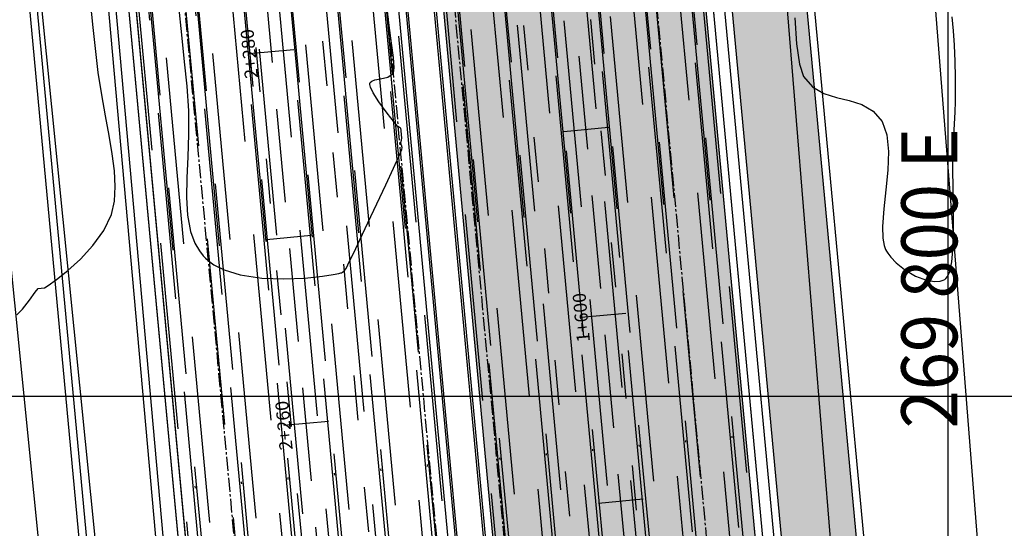
# Model space of a CAD drawing. Units: metres. Extents: x 257096 to 277526, y 8661449 to 8669241.
# Drawn here: x 264750 to 264803, y 8666393 to 8666420 of the extents above; entities that cross this region are included whole.
import ezdxf
from ezdxf.enums import TextEntityAlignment as Align

# ---------------------------------------------------------------- set-up
doc = ezdxf.new("R2010")
doc.units = ezdxf.units.M
for name, pattern in [('ACAD_ISO03W100', [30, 12, -18]), ('CENTER2', [1.125, 0.75, -0.125, 0.125, -0.125]), ('DASHDOT', [25.4, 12.7, -6.35, 0, -6.35]), ('DASHED', [0.75, 0.5, -0.25])]:
    doc.linetypes.add(name, pattern=pattern)
for name, color, linetype in [('0 CASCO BD', 252, 'Continuous'), ('0 EJE MUROS STAROSA', 252, 'Continuous'), ('04_ALI', 7, 'Continuous'), ('05_PERF', 7, 'Continuous'), ('_LOSA', 3, 'Continuous'), ('BARANDA SOLIDAS', 22, 'Continuous'), ('C-ROAD-CNTR-N', 92, 'Continuous'), ('C-ROAD-STAN-MAJR', 11, 'Continuous'), ('C-ROAD-STAN-MINR', 11, 'Continuous'), ('Cuadricula Coordenadas', 5, 'Continuous'), ('PROGRESIVAS DE ZAPTAS', 2, 'Continuous'), ('Señalizacion', 252, 'Continuous')]:
    doc.layers.add(name, color=color, linetype=linetype)
for name, color, linetype, true_color in [('02_TIN My', 7, 'Continuous', 0xad5700), ('BARANDA SOMBRA', 7, 'Continuous', 0x8c8c8c), ('Muros Medio Jersey', 7, 'Continuous', 0xb3b3b3), ('PISTA', 7, 'Continuous', 0x85d4e0), ('RAMPA', 7, 'Continuous', 0xb3b3b3), ('SOMBRA NUBE', 7, 'Continuous', 0xb3b3b3)]:
    doc.layers.add(name, color=color, linetype=linetype, true_color=true_color)
doc.styles.add('Coordenadas', font='romans', dxfattribs={"width": 0.9, "height": 5})
doc.styles.add('DATOS-02', font='romand.shx')

# ---------------------------------------------------------------- blocks, each defined once
blk = doc.blocks.new('VIA_VIADUCTO')
at = {"layer": 'SOMBRA NUBE', "linetype": 'CENTER2', "lineweight": -3, "flags": 128}
for points in [[(-807.055, -3678.769), (-337.156, -2827.623, 0.050524), (-306.203, -2755.116), (-303.46, -2747.445), (-300.875, -2739.709), (-300.844, -2739.612), (-299.785, -2736.452), (-298.675, -2733.312, -0.075235), (-272.899, -2679.165), (-271.162, -2676.323), (-269.376, -2673.509), (-260.602, -2659.984), (114.519, -2142.946), (115.941, -2140.987), (117.363, -2139.024), (118.785, -2137.059), (120.206, -2135.089), (121.626, -2133.114), (123.042, -2131.134), (124.456, -2129.148), (125.864, -2127.156), (127.268, -2125.156), (128.665, -2123.149), (130.055, -2121.133), (131.437, -2119.109), (132.81, -2117.075), (134.173, -2115.031), (135.525, -2112.976), (136.865, -2110.91), (138.193, -2108.833), (139.506, -2106.744), (140.805, -2104.642), (142.088, -2102.527), (143.353, -2100.399), (144.601, -2098.257), (145.83, -2096.1), (147.038, -2093.929), (148.225, -2091.744), (149.39, -2089.543), (150.531, -2087.326), (151.647, -2085.094), (152.737, -2082.846), (153.8, -2080.582), (154.835, -2078.302, 0.076165), (169.746, -2023.845), (170.018, -2021.356), (170.256, -2018.866), (170.464, -2016.377), (170.64, -2013.887), (170.788, -2011.399), (170.907, -2008.911), (170.999, -2006.426), (171.065, -2003.942), (171.107, -2001.461), (171.124, -1998.982), (171.12, -1996.506), (171.093, -1994.032), (171.047, -1991.562), (170.981, -1989.095), (170.897, -1986.631), (170.796, -1984.171), (170.679, -1981.714), (170.548, -1979.261), (170.403, -1976.811), (170.245, -1974.365), (170.076, -1971.922), (169.896, -1969.483), (169.707, -1967.048), (169.51, -1964.615), (169.306, -1962.187), (169.095, -1959.761), (168.88, -1957.339), (168.661, -1954.92), (168.438, -1952.504), (168.214, -1950.09), (167.989, -1947.68), (106.804, -1292.31), (106.111, -1281.126), (105.97, -1278.756), (105.839, -1276.386, -0.011582), (104.138, -1248.965), (103.976, -1246.597), (103.824, -1244.228), (103.129, -1233.044), (92.923, -901.412, 0.032079), (85.558, -824.03), (48.908, -595.531), (47.48, -584.417), (47.183, -582.061), (46.895, -579.705, -0.023006), (41.176, -525.456), (40.967, -523.091), (40.768, -520.726), (39.829, -509.259), (13.782, 0.704)], [(-816.509, -3673.549), (-352.7, -2833.434), (-347.039, -2822.166), (-345.852, -2819.778), (-344.681, -2817.382, 0.053911), (-314.203, -2741.666), (-313.387, -2739.127), (-312.589, -2736.582), (-312.559, -2736.484), (-310.584, -2730.4), (-308.429, -2724.385, -0.076809), (-278.798, -2666.673), (105.778, -2136.604), (106.144, -2136.099), (106.511, -2135.594), (106.877, -2135.089), (107.243, -2134.584), (107.609, -2134.08), (107.975, -2133.575), (108.34, -2133.07), (108.706, -2132.566), (109.071, -2132.061), (109.436, -2131.556), (109.801, -2131.052), (110.166, -2130.547), (110.53, -2130.042), (110.894, -2129.538), (111.258, -2129.033), (111.622, -2128.528), (111.985, -2128.023), (112.348, -2127.518), (112.711, -2127.013), (113.073, -2126.508), (113.435, -2126.003), (113.796, -2125.498), (114.157, -2124.992), (114.518, -2124.487), (114.878, -2123.981), (115.238, -2123.475), (115.598, -2122.969), (115.956, -2122.463), (116.315, -2121.956), (116.673, -2121.45), (117.03, -2120.943), (122.826, -2111.671), (128.359, -2102.306), (128.928, -2101.404), (129.493, -2100.501), (130.055, -2099.596), (130.614, -2098.689), (131.168, -2097.781), (131.72, -2096.871), (132.267, -2095.959), (132.811, -2095.045), (133.351, -2094.13), (133.886, -2093.213), (134.418, -2092.294), (134.945, -2091.373), (135.469, -2090.451), (135.987, -2089.526), (136.502, -2088.6), (137.012, -2087.671), (137.517, -2086.741), (138.018, -2085.808), (138.514, -2084.874), (139.004, -2083.937), (139.49, -2082.999), (139.971, -2082.058), (140.447, -2081.116), (140.918, -2080.171), (141.383, -2079.224), (141.843, -2078.275), (142.297, -2077.324), (142.745, -2076.37), (143.188, -2075.415), (143.626, -2074.457), (144.057, -2073.497, 0.076165), (158.025, -2022.489), (158.143, -2021.443), (158.254, -2020.396), (158.36, -2019.348), (158.459, -2018.3), (158.553, -2017.25), (158.641, -2016.199), (158.723, -2015.147), (158.8, -2014.094), (158.871, -2013.041), (158.936, -2011.986), (158.996, -2010.931), (159.051, -2009.875), (159.1, -2008.818), (159.144, -2007.761), (159.183, -2006.703), (159.218, -2005.644), (159.247, -2004.585), (159.272, -2003.525), (159.291, -2002.464), (159.307, -2001.403), (159.317, -2000.342), (159.323, -1999.28), (159.325, -1998.217), (159.323, -1997.154), (159.316, -1996.091), (159.306, -1995.027), (159.291, -1993.963), (159.272, -1992.898), (159.25, -1991.833), (159.224, -1990.767), (159.194, -1989.701), (159.204, -1978.824), (158.94, -1967.893), (158.891, -1967.275), (158.841, -1966.656), (158.79, -1966.038), (158.739, -1965.42), (158.688, -1964.801), (158.636, -1964.182), (158.584, -1963.564), (158.531, -1962.945), (158.478, -1962.326), (158.424, -1961.707), (158.37, -1961.088), (158.316, -1960.469), (158.261, -1959.849), (158.206, -1959.23), (158.151, -1958.611), (158.095, -1957.991), (158.039, -1957.371), (157.983, -1956.751), (157.926, -1956.132), (157.87, -1955.512), (157.813, -1954.891), (157.756, -1954.271), (157.698, -1953.651), (157.641, -1953.03), (157.583, -1952.41), (157.526, -1951.789), (157.468, -1951.168), (157.41, -1950.548), (157.352, -1949.927), (157.294, -1949.305), (157.236, -1948.684), (95.01, -1282.162, -0.015583), (92.679, -1244.571), (82.473, -912.939), (81.779, -901.755), (81.626, -899.378), (81.463, -897.002, 0.028076), (75.135, -830.524), (74.845, -828.16), (74.546, -825.797), (73.073, -814.386), (36.47, -586.182, -0.027008), (29.63, -521.295), (2.996, 0.153)], [(16.482, -2986.179), (-10.327, -2971.291), (-22.239, -2963.956), (-24.78, -2962.381), (-27.312, -2960.794, -0.01135), (-50.472, -2946.921), (-59.078, -2941.931), (-67.605, -2936.793, -0.011326), (-89.588, -2921.152), (-226.714, -2818.821), (-227.616, -2818.148), (-228.516, -2817.476), (-229.416, -2816.804), (-230.313, -2816.131), (-231.21, -2815.459), (-232.104, -2814.786), (-232.997, -2814.112), (-233.887, -2813.437), (-234.775, -2812.761), (-235.66, -2812.084), (-236.543, -2811.405), (-237.422, -2810.724), (-238.299, -2810.041), (-239.173, -2809.356), (-240.043, -2808.669), (-240.909, -2807.978), (-241.771, -2807.285), (-242.63, -2806.589), (-243.484, -2805.889), (-244.334, -2805.186), (-245.179, -2804.479), (-246.02, -2803.768), (-246.855, -2803.053), (-247.685, -2802.333), (-248.51, -2801.61), (-249.329, -2800.881), (-250.142, -2800.148), (-250.949, -2799.409), (-251.75, -2798.666), (-252.544, -2797.917), (-253.331, -2797.163, -0.061983), (-256.434, -2793.319), (-265.471, -2778.75, 0.003955), (-265.725, -2778.348), (-265.746, -2778.315), (-265.767, -2778.283), (-265.788, -2778.25), (-265.809, -2778.217), (-265.83, -2778.184), (-265.851, -2778.151), (-265.872, -2778.118), (-265.893, -2778.086), (-265.914, -2778.053), (-265.934, -2778.02), (-265.955, -2777.987), (-265.976, -2777.954), (-265.997, -2777.921), (-266.018, -2777.888), (-266.039, -2777.855), (-266.059, -2777.822), (-266.08, -2777.789), (-266.101, -2777.756), (-266.122, -2777.723), (-266.142, -2777.69), (-266.163, -2777.657), (-266.184, -2777.624), (-266.204, -2777.591), (-266.225, -2777.558), (-266.246, -2777.525), (-266.266, -2777.492), (-266.287, -2777.459), (-266.307, -2777.426), (-266.328, -2777.393), (-266.348, -2777.36), (-266.369, -2777.327, -0.20161), (-275.204, -2721.45), (-273.035, -2710.505), (-269.412, -2699.604), (-268.869, -2698.586), (-268.317, -2697.571), (-267.756, -2696.56), (-267.185, -2695.553), (-266.606, -2694.55), (-266.018, -2693.549), (-265.423, -2692.552), (-264.819, -2691.559), (-264.208, -2690.568), (-263.59, -2689.58), (-262.965, -2688.595), (-262.334, -2687.612), (-261.696, -2686.632), (-261.053, -2685.654), (-260.403, -2684.679), (-259.749, -2683.705), (-259.089, -2682.733), (-258.425, -2681.763), (-257.756, -2680.795), (-257.083, -2679.828), (-256.406, -2678.861), (-255.725, -2677.896), (-255.041, -2676.932), (-254.354, -2675.968), (-253.664, -2675.005), (-252.972, -2674.041), (-252.278, -2673.078), (-251.581, -2672.114), (-250.883, -2671.15), (-250.184, -2670.186), (-249.484, -2669.22), (129.809, -2146.394), (131.23, -2144.435), (132.651, -2142.473), (134.072, -2140.509), (135.491, -2138.542), (136.908, -2136.57), (138.322, -2134.594), (139.732, -2132.613), (141.137, -2130.626), (142.536, -2128.632), (143.929, -2126.631), (145.313, -2124.623), (146.69, -2122.607), (148.057, -2120.582), (149.413, -2118.547), (150.758, -2116.503), (152.091, -2114.449), (153.411, -2112.383), (154.716, -2110.307), (156.006, -2108.219), (157.28, -2106.118), (158.537, -2104.005), (159.775, -2101.879), (160.994, -2099.74), (162.192, -2097.587), (163.369, -2095.419), (164.523, -2093.238), (165.653, -2091.042), (166.759, -2088.831), (167.838, -2086.605), (168.89, -2084.364), (169.914, -2082.108, 0.076156), (184.663, -2028.242), (184.931, -2025.779), (185.168, -2023.315), (185.373, -2020.85), (185.548, -2018.384), (185.694, -2015.919), (185.812, -2013.453), (185.903, -2010.989), (185.969, -2008.526), (186.01, -2006.064), (186.028, -2003.603), (186.023, -2001.145), (185.997, -1998.689), (185.95, -1996.234), (185.885, -1993.783), (185.802, -1991.333), (185.701, -1988.886), (185.585, -1986.442), (185.454, -1984), (185.31, -1981.562), (185.152, -1979.125), (184.984, -1976.692), (184.805, -1974.261), (184.617, -1971.833), (184.42, -1969.407), (184.216, -1966.984), (184.006, -1964.563), (183.791, -1962.145), (183.572, -1959.728), (183.35, -1957.314), (183.126, -1954.903), (182.901, -1952.493), (121.189, -1291.48), (120.497, -1280.296), (120.355, -1277.918), (120.222, -1275.54, -0.011582), (118.516, -1248.027), (118.354, -1245.651), (118.201, -1243.274), (117.507, -1232.09), (107.284, -899.917, 0.032079), (99.943, -822.79), (63.258, -594.075), (61.83, -582.961), (61.532, -580.598), (61.243, -578.234, -0.023008), (55.504, -523.795), (55.302, -521.423), (55.109, -519.049), (54.077, -506.017), (28.337, -1.972)], [(11.238, -2995.621), (-27.788, -2973.947, -0.03355), (-96.047, -2929.807), (-233.173, -2827.477), (-234.726, -2826.318), (-236.282, -2825.154), (-237.841, -2823.985), (-239.4, -2822.81), (-240.96, -2821.626), (-242.519, -2820.434), (-244.077, -2819.231), (-245.632, -2818.017), (-247.183, -2816.789), (-248.729, -2815.548), (-250.27, -2814.292), (-251.803, -2813.019), (-253.329, -2811.729), (-254.845, -2810.42), (-256.35, -2809.091), (-257.843, -2807.741), (-259.323, -2806.37), (-260.789, -2804.975), (-262.238, -2803.557), (-263.669, -2802.113), (-265.082, -2800.644), (-266.473, -2799.149), (-267.842, -2797.625), (-269.187, -2796.074), (-270.505, -2794.494), (-271.796, -2792.885), (-273.056, -2791.246), (-274.285, -2789.577), (-275.48, -2787.877), (-276.639, -2786.146), (-277.76, -2784.385, -0.204614), (-287.973, -2717.284), (-287.427, -2715.269), (-286.835, -2713.272), (-286.2, -2711.294), (-285.523, -2709.335), (-284.808, -2707.395), (-284.054, -2705.474), (-283.265, -2703.574), (-282.443, -2701.693), (-281.59, -2699.831), (-280.706, -2697.989), (-279.795, -2696.167), (-278.858, -2694.363), (-277.896, -2692.577), (-276.912, -2690.81), (-275.907, -2689.06), (-274.883, -2687.327), (-273.841, -2685.611), (-272.783, -2683.91), (-271.711, -2682.224), (-270.625, -2680.553), (-269.528, -2678.895), (-268.421, -2677.25), (-267.305, -2675.617), (-266.182, -2673.995), (-265.053, -2672.383), (-263.919, -2670.781), (-262.782, -2669.187), (-261.643, -2667.601), (-260.503, -2666.021), (-259.363, -2664.447), (-258.225, -2662.878), (121.067, -2140.052), (121.77, -2139.083), (122.473, -2138.114), (123.175, -2137.146), (123.876, -2136.178), (124.576, -2135.21), (125.276, -2134.242), (125.975, -2133.275), (126.672, -2132.307), (127.368, -2131.34), (128.063, -2130.372), (128.757, -2129.404), (129.449, -2128.436), (130.139, -2127.468), (130.827, -2126.499), (131.514, -2125.53), (132.199, -2124.56), (132.882, -2123.59), (133.562, -2122.619), (134.241, -2121.647), (134.917, -2120.674), (135.59, -2119.701), (136.261, -2118.727), (136.93, -2117.751), (137.595, -2116.775), (138.258, -2115.797), (138.918, -2114.818), (139.574, -2113.838), (140.228, -2112.857), (140.878, -2111.874), (141.525, -2110.89), (142.168, -2109.904), (147.632, -2100.04), (152.637, -2090.04), (152.856, -2089.632), (153.074, -2089.224), (153.291, -2088.815), (153.507, -2088.406), (153.722, -2087.996), (153.936, -2087.587), (154.149, -2087.177), (154.362, -2086.766), (154.573, -2086.355), (154.783, -2085.944), (154.992, -2085.533), (155.2, -2085.121), (155.408, -2084.708), (155.614, -2084.296), (155.819, -2083.883), (156.023, -2083.469), (156.226, -2083.055), (156.428, -2082.641), (156.629, -2082.227), (156.829, -2081.812), (157.027, -2081.397), (157.225, -2080.981), (157.421, -2080.565), (157.617, -2080.148), (157.811, -2079.732), (158.004, -2079.314), (158.196, -2078.897), (158.387, -2078.479), (158.577, -2078.061), (158.766, -2077.642), (158.953, -2077.223, 0.076156), (172.743, -2026.862), (172.795, -2026.406), (172.846, -2025.95), (172.895, -2025.494), (172.944, -2025.037), (172.991, -2024.58), (173.038, -2024.123), (173.083, -2023.666), (173.127, -2023.208), (173.17, -2022.751), (173.211, -2022.292), (173.252, -2021.834), (173.291, -2021.376), (173.33, -2020.917), (173.367, -2020.458), (173.403, -2019.999), (173.438, -2019.539), (173.472, -2019.08), (173.505, -2018.62), (173.536, -2018.16), (173.567, -2017.699), (173.597, -2017.239), (173.625, -2016.778), (173.653, -2016.318), (173.679, -2015.857), (173.705, -2015.395), (173.729, -2014.934), (173.753, -2014.472), (173.775, -2014.011), (173.796, -2013.549), (173.817, -2013.087), (173.836, -2012.624), (174.625, -2001.47), (174.948, -1990.199), (174.896, -1989.022), (174.841, -1987.846), (174.783, -1986.669), (174.72, -1985.491), (174.654, -1984.313), (174.585, -1983.134), (174.513, -1981.955), (174.438, -1980.775), (174.36, -1979.595), (174.279, -1978.414), (174.195, -1977.233), (174.109, -1976.052), (174.02, -1974.869), (173.929, -1973.687), (173.836, -1972.504), (173.741, -1971.32), (173.643, -1970.136), (173.544, -1968.951), (173.444, -1967.766), (173.341, -1966.58), (173.238, -1965.393), (173.132, -1964.206), (173.026, -1963.019), (172.919, -1961.831), (172.811, -1960.642), (172.701, -1959.453), (172.592, -1958.263), (172.481, -1957.072), (172.37, -1955.881), (172.259, -1954.689), (172.148, -1953.497), (109.395, -1281.333, -0.015583), (107.056, -1243.617), (96.834, -911.444), (96.139, -900.26), (95.987, -897.891), (95.825, -895.522, 0.028076), (89.518, -829.267), (89.223, -826.912), (88.918, -824.558), (87.21, -811.598), (50.821, -584.727, -0.027011), (43.957, -519.618), (17.551, -2.523)]]:
    blk.add_lwpolyline(points, format="xyb", dxfattribs=at)
at = {"layer": 'SOMBRA NUBE'}
for points in [[(168.587, -1947.624), (107.402, -1292.263), (106.71, -1281.089)], [(168.985, -1947.587), (107.801, -1292.232), (107.11, -1281.065)]]:
    blk.add_lwpolyline(points, dxfattribs=at)
for points in [[(171.152, -1953.59), (108.399, -1281.425, -0.015583)], [(171.551, -1953.552), (108.798, -1281.388, -0.015583)]]:
    blk.add_lwpolyline(points, format="xyb", dxfattribs=at)
at = {"layer": 'SOMBRA NUBE', "flags": 128}
for points in [[(187.217, -2028.785, 0.000328), (187.246, -2028.541, 0.009715), (187.962, -2021.088, 0.009035), (188.43, -2013.065, 0.007633), (188.614, -2005.717, 0.00695), (188.58, -1997.66, 0.005551), (188.371, -1990.513, 0.004865), (187.964, -1982.381, 0.00347), (187.514, -1975.639, 0.00278), (186.848, -1967.248, 0.001388), (186.408, -1962.235, 0.000695), (185.49, -1952.251), (149.947, -1571.542)], [(187.643, -2028.587, 0.026234), (189.014, -2005.721, 0.00695), (188.98, -1997.652, 0.005551), (188.771, -1990.497, 0.004865), (188.364, -1982.358, 0.00347), (187.913, -1975.609, 0.00278), (187.247, -1967.214, 0.001388), (186.806, -1962.198, 0.000695), (185.888, -1952.214), (150.345, -1571.505)], [(167.57, -1745.23), (152.323, -1581.916, 0.033077), (150.646, -1571.477, 0.033077)], [(167.171, -1745.267), (151.925, -1581.953, 0.030751), (150.419, -1572.288, 0.030751)], [(171.951, -1744.821), (156.682, -1581.271, 0.000011), (156.681, -1581.267, 0.000011)], [(171.552, -1744.858), (156.283, -1581.308, 0.000011), (156.283, -1581.305, 0.000011)], [(122.684, -1610.866), (154.249, -1948.963, -0.000046)]]:
    blk.add_lwpolyline(points, format="xyb", dxfattribs=at)
for points in [[(166.175, -1745.36), (149.947, -1571.542)], [(154.647, -1948.926), (123.083, -1610.83)], [(137.907, -1769.615), (123.083, -1610.83)], [(134.267, -1750.001), (121.85, -1610.94)], [(134.666, -1749.965), (122.284, -1611.303)], [(122.722, -1611.264), (122.722, -1611.264), (156.452, -1972.556)], [(117.927, -1616.924), (130.384, -1750.363)], [(118.327, -1616.909), (130.782, -1750.326)]]:
    blk.add_lwpolyline(points, dxfattribs=at)
blk = doc.blocks.new('*U36')
at = {"layer": 'SOMBRA NUBE', "linetype": 'DASHDOT', "lineweight": -3, "ltscale": 2}
for p, q in [((42.012, 27.207), (0.514, -1.041)), ((43.419, 25.14), (1.921, -3.108)), ((44.826, 23.074), (3.328, -5.174)), ((46.233, 21.007), (4.734, -7.241)), ((47.639, 18.941), (6.141, -9.308)), ((49.046, 16.874), (7.548, -11.374))]:
    blk.add_line(p, q, dxfattribs=at)
at = {"layer": 'SOMBRA NUBE', "linetype": 'DASHED', "lineweight": -3, "ltscale": 20}
for points in [[(0.371, -0.412), (41.58, 27.639)], [(41.721, 27.432), (39.654, 26.025), (39.464, 25.594), (3.05, 0.806), (2.579, 0.788), (0.512, -0.619)], [(0.906, -1.198), (2.973, 0.209), (3.163, 0.641), (39.577, 25.428), (40.048, 25.447), (42.107, 26.848)], [(42.255, 26.647), (1.047, -1.404)], [(1.778, -2.479), (42.987, 25.572)], [(43.128, 25.365), (41.061, 23.959), (40.871, 23.527), (4.457, -1.261), (3.986, -1.279), (1.919, -2.686)], [(2.313, -3.264), (4.379, -1.858), (4.569, -1.426), (40.984, 23.362), (41.455, 23.38), (43.514, 24.782)], [(43.662, 24.58), (2.454, -3.471)], [(3.185, -4.546), (44.394, 23.505)], [(44.534, 23.299), (42.468, 21.892), (42.278, 21.46), (5.864, -3.327), (5.392, -3.346), (3.326, -4.752)], [(3.72, -5.331), (5.786, -3.924), (5.976, -3.493), (42.39, 21.295), (42.862, 21.313), (44.921, 22.715)], [(45.069, 22.513), (3.86, -5.538)], [(4.592, -6.612), (45.8, 21.439)], [(45.941, 21.232), (43.875, 19.825), (43.685, 19.394), (7.27, -5.394), (6.799, -5.412), (4.733, -6.819)], [(5.126, -7.398), (7.193, -5.991), (7.383, -5.559), (43.797, 19.228), (44.268, 19.247), (46.328, 20.649)], [(46.476, 20.447), (5.267, -7.604)], [(5.999, -8.679), (47.207, 19.372)], [(47.348, 19.166), (45.281, 17.759), (45.091, 17.327), (8.677, -7.46), (8.206, -7.479), (6.139, -8.886)], [(6.533, -9.464), (8.6, -8.058), (8.79, -7.626), (45.204, 17.162), (45.675, 17.18), (47.735, 18.582)], [(47.883, 18.38), (6.674, -9.671)], [(7.405, -10.746), (48.614, 17.306)], [(48.755, 17.099), (46.688, 15.692), (46.498, 15.26), (10.084, -9.527), (9.613, -9.546), (7.546, -10.952)], [(7.94, -11.531), (10.007, -10.124), (10.197, -9.692), (46.611, 15.095), (47.082, 15.113), (49.141, 16.515)], [(49.289, 16.314), (8.081, -11.738)]]:
    blk.add_lwpolyline(points, dxfattribs=at)
blk = doc.blocks.new('viaductoo')
blk.add_blockref('VIA_VIADUCTO', (268627.977, 8668089.839))
at = {"color": 5, "rotation": 61.09011527184735}
for p in [(268775.934, 8666384.702), (268759.605, 8666383.177)]:
    blk.add_blockref('*U36', p, dxfattribs=at)
blk = doc.blocks.new('LOTES')
at = {"layer": 'SOMBRA NUBE'}
for points in [[(269739.874, 8666505.74), (269753.015, 8666374.692)], [(269838.506, 8666449.493), (269799.066, 8666445.085), (269797.689, 8666443.631), (269797.689, 8666441.47), (269806.863, 8666325.182)]]:
    blk.add_lwpolyline(points, dxfattribs=at)
blk = doc.blocks.new('LOTESS')
at = {"layer": 'SOMBRA NUBE'}
blk.add_blockref('LOTES', (-0.003, 0), dxfattribs=at)
blk = doc.blocks.new('HACHT VIADUCTO 02')
at = {"layer": 'PISTA'}
h = blk.add_hatch(color=256, dxfattribs=at)
h.dxf.hatch_style = 1
edge = h.paths.add_edge_path()
edge.add_line((-15.678, 534.307), (-15.279, 534.344))
edge.add_line((-15.279, 534.344), (-18.662, 570.603))
edge.add_arc((67.794, 587.119), 88.019, 185.78753, 190.81539, ccw=False)
edge.add_line((-19.777, 578.244), (-19.779, 578.243))
edge.add_line((-19.779, 578.243), (-19.817, 578.642))
edge.add_line((-19.817, 578.642), (-22.712, 609.656))
edge.add_line((-22.712, 609.656), (-36.773, 609.656))
edge.add_line((-36.773, 609.656), (-3.489, 253.147))
edge.add_line((-3.489, 253.147), (10.571, 253.147))
edge.add_line((10.571, 253.147), (-15.678, 534.307))
at = {"layer": 'RAMPA'}
h = blk.add_hatch(color=256, dxfattribs=at)
h.dxf.hatch_style = 1
edge = h.paths.add_edge_path()
edge.add_arc((-88.995, 517.104), 80, 5.33366, 5.33611)
edge.add_line((-9.342, 524.544), (-14.402, 578.745))
edge.add_line((-14.402, 578.745), (-19.379, 578.281))
edge.add_line((-19.379, 578.281), (-15.279, 534.344))
edge.add_line((-15.279, 534.344), (-14.978, 534.372))
edge.add_arc((-92.956, 516.496), 80, 5.33366, 12.91156, ccw=False)
edge.add_line((-13.302, 523.933), (1.945, 360.619))
edge.add_line((1.945, 360.619), (5.928, 360.991))
edge.add_line((5.928, 360.991), (-9.341, 524.541))
at = {"layer": 'BARANDA SOLIDAS'}
for points in [[(5.528, 152.259), (-57.225, 824.424, -0.015583)], [(5.926, 152.297), (-56.827, 824.461, -0.015583)], [(21.593, 77.064, 0.000328), (21.621, 77.308, 0.009715), (22.337, 84.761, 0.009035), (22.806, 92.784, 0.007633), (22.989, 100.132, 0.00695), (22.955, 108.189, 0.005551), (22.747, 115.336, 0.004865), (22.34, 123.467, 0.00347), (21.889, 130.21, 0.00278), (21.223, 138.601, 0.001388), (20.783, 143.614, 0.000695), (19.865, 153.598), (-15.678, 534.307)], [(22.018, 77.262, 0.026234), (23.389, 100.128, 0.00695), (23.355, 108.197, 0.005551), (23.146, 115.352, 0.004865), (22.739, 123.491, 0.00347), (22.288, 130.24, 0.00278), (21.622, 138.635, 0.001388), (21.182, 143.651, 0.000695), (20.264, 153.635), (-15.279, 534.344)], [(1.945, 360.619), (-13.302, 523.933, 0.033077), (-14.978, 534.372, 0.033077)], [(1.547, 360.582), (-13.7, 523.896, 0.030751), (-15.206, 533.561, 0.030751)], [(5.928, 360.991), (-9.341, 524.541, 0.000011), (-9.342, 524.544, 0.000011)], [(6.326, 361.028), (-8.943, 524.578, 0.000011), (-8.943, 524.582, 0.000011)]]:
    blk.add_lwpolyline(points, format="xyb", dxfattribs=at)
at = {"layer": 'BARANDA SOMBRA'}
for points in [[(2.962, 158.225), (-58.222, 813.586), (-58.914, 824.76)], [(3.36, 158.262), (-57.823, 813.617), (-58.515, 824.784)], [(-10.977, 156.923), (-42.542, 495.019)], [(-31.357, 355.848), (-43.775, 494.908)], [(-30.959, 355.884), (-43.341, 494.546)], [(-47.698, 488.925), (-35.241, 355.486)], [(-47.297, 488.94), (-34.843, 355.523)]]:
    blk.add_lwpolyline(points, dxfattribs=at)
blk.add_lwpolyline([(-42.94, 494.983), (-11.376, 156.886, -0.000046)], format="xyb", dxfattribs=at)
blk = doc.blocks.new('AeccTickLine')
at = {"color": 3}
blk.add_line((0, -2), (0, 2), dxfattribs=at)
blk = doc.blocks.new('EJE PRIMERO')
at = {"layer": '04_ALI', "color": 210, "linetype": 'DASHED', "lineweight": -3, "ltscale": 10}
blk.add_lwpolyline([(4.233, -45.336), (-58.521, 626.828, -0.015583)], format="xyb", dxfattribs=at)
at = {"layer": 'Señalizacion', "color": 253, "linetype": 'DASHED', "lineweight": -3, "ltscale": 10, "true_color": 0xb3b3b3}
blk.add_lwpolyline([(-12.671, -40.709), (-74.897, 625.813, -0.015583)], format="xyb", dxfattribs=at)
at = {"layer": 'C-ROAD-STAN-MAJR', "color": 11, "linetype": 'Continuous', "lineweight": -3, "xscale": 0.6000000000000001, "yscale": 0.6000000000000001, "zscale": 0.6000000000000001, "rotation": 95.3336628043954}
blk.add_blockref('AeccTickLine', (-20.73, 222.041), dxfattribs=at)
at = {"layer": 'C-ROAD-STAN-MINR', "color": 11, "linetype": 'Continuous', "lineweight": -3, "xscale": 0.6000000000000001, "yscale": 0.6000000000000001, "zscale": 0.6000000000000001, "rotation": 95.3336628043954}
for p in [(-21.659, 231.998), (-19.8, 212.085)]:
    blk.add_blockref('AeccTickLine', p, dxfattribs=at)
at = {"layer": 'Señalizacion', "color": 253, "linetype": 'DASHED', "lineweight": -3, "ltscale": 10, "true_color": 0xb3b3b3, "xscale": 0.6, "yscale": 0.6, "zscale": 0.6, "rotation": 95.33366280439945}
for p in [(-38.52, 236.171), (-37.591, 226.214), (-36.661, 216.258)]:
    blk.add_blockref('AeccTickLine', p, dxfattribs=at)
at = {"layer": 'C-ROAD-STAN-MAJR', "color": 11, "linetype": 'Continuous', "lineweight": -3, "insert": (-21.354, 221.983), "char_height": 0.7, "attachment_point": 8, "rotation": 95.3337, "style": 'DATOS-02'}
blk.add_mtext('1+600', dxfattribs=at)
at = {"layer": 'Señalizacion', "color": 253, "linetype": 'DASHED', "lineweight": -3, "ltscale": 10, "true_color": 0xb3b3b3, "char_height": 0.7, "attachment_point": 8, "rotation": 95.3337, "style": 'DATOS-02'}
for s, insert in [('2+280', (-39.144, 236.113)), ('2+260', (-37.285, 216.199))]:
    blk.add_mtext(s, dxfattribs=dict(at, insert=insert))
blk = doc.blocks.new('TIN 023')
at = {"layer": '02_TIN My', "linetype": 'Continuous', "lineweight": -3, "elevation": 27.5}
for points in [[(259750.103, 8666404.35), (259750.409, 8666404.664), (259750.78, 8666405.141), (259751.079, 8666405.56), (259751.243, 8666405.76), (259751.411, 8666405.777), (259751.577, 8666405.796), (259751.779, 8666405.926), (259752.223, 8666406.245), (259752.826, 8666406.725), (259753.505, 8666407.341), (259754.176, 8666408.065), (259754.757, 8666408.87), (259755.165, 8666409.73), (259755.328, 8666410.445), (259755.376, 8666411.224), (259755.331, 8666412.068), (259755.214, 8666412.98), (259755.046, 8666413.961), (259754.851, 8666415.013), (259754.648, 8666416.138), (259754.461, 8666417.337), (259754.31, 8666418.613), (259754.198, 8666419.747), (259754.055, 8666421.137)], [(259758.759, 8666420.896), (259758.918, 8666419.358), (259759.069, 8666417.903), (259759.208, 8666416.598), (259759.298, 8666415.279), (259759.303, 8666414.017), (259759.261, 8666412.818), (259759.212, 8666411.691), (259759.195, 8666410.644), (259759.246, 8666409.683), (259759.406, 8666408.816), (259759.638, 8666408.196), (259759.886, 8666407.776), (259760.091, 8666407.518), (259760.206, 8666407.396), (259760.347, 8666407.266), (259760.664, 8666407.036), (259761.215, 8666406.757), (259762.06, 8666406.496), (259763.223, 8666406.321), (259764.413, 8666406.276), (259765.532, 8666406.322), (259766.485, 8666406.419), (259767.061, 8666406.506), (259767.352, 8666406.564), (259767.467, 8666406.595), (259767.499, 8666406.607), (259767.555, 8666406.636), (259767.647, 8666406.704), (259767.746, 8666406.826), (259767.843, 8666407.026), (259767.987, 8666407.333), (259768.157, 8666407.674), (259768.485, 8666408.363), (259768.918, 8666409.281), (259769.398, 8666410.307), (259769.87, 8666411.32), (259770.279, 8666412.201), (259770.57, 8666412.83), (259770.686, 8666413.085), (259770.728, 8666413.203), (259770.749, 8666413.323), (259770.719, 8666413.448), (259770.686, 8666413.579), (259770.707, 8666413.707), (259770.731, 8666413.835), (259770.721, 8666414), (259770.695, 8666414.22), (259770.67, 8666414.347), (259770.599, 8666414.394), (259770.522, 8666414.439), (259770.344, 8666414.652), (259769.948, 8666415.15), (259769.492, 8666415.772), (259769.188, 8666416.25), (259769.047, 8666416.542), (259769.015, 8666416.686), (259769.02, 8666416.739), (259769.043, 8666416.791), (259769.118, 8666416.872), (259769.291, 8666416.946), (259769.592, 8666417), (259769.987, 8666417.083), (259770.282, 8666417.298), (259770.321, 8666417.585), (259770.277, 8666418.132), (259770.178, 8666418.9), (259770.052, 8666419.847), (259769.927, 8666420.934)], [(259791.796, 8666420.267), (259791.887, 8666418.87), (259792.037, 8666417.788), (259792.26, 8666417.114), (259792.746, 8666416.56), (259793.347, 8666416.217), (259794.016, 8666416.002), (259794.709, 8666415.829), (259795.38, 8666415.614), (259795.982, 8666415.271), (259796.469, 8666414.717), (259796.728, 8666414.002), (259796.813, 8666413.108), (259796.778, 8666412.102), (259796.677, 8666411.053), (259796.565, 8666410.026), (259796.494, 8666409.091), (259796.505, 8666408.453), (259796.57, 8666408.063), (259796.647, 8666407.852), (259796.697, 8666407.763), (259796.772, 8666407.653), (259796.94, 8666407.44), (259797.228, 8666407.139), (259797.663, 8666406.782), (259798.252, 8666406.429), (259798.844, 8666406.204), (259799.284, 8666406.135), (259799.577, 8666406.157), (259799.748, 8666406.211), (259799.826, 8666406.25), (259799.88, 8666406.29), (259799.975, 8666406.409), (259800.09, 8666406.681), (259800.197, 8666407.193), (259800.27, 8666408.026), (259800.294, 8666409.007), (259800.287, 8666410.069), (259800.269, 8666411.144), (259800.258, 8666412.163), (259800.274, 8666413.058), (259800.314, 8666413.895), (259800.35, 8666414.59), (259800.379, 8666415.202), (259800.399, 8666415.785), (259800.409, 8666416.396), (259800.406, 8666417.091), (259800.388, 8666417.927), (259800.349, 8666418.794), (259800.288, 8666419.576), (259800.214, 8666420.317)]]:
    blk.add_lwpolyline(points, dxfattribs=at)

msp = doc.modelspace()

# ---------------------------------------------------------------- linework, layer by layer
for points in [[(264356.362, 8665412.801), (264745.202, 8665948.747, 0.000694), (264751.062, 8665956.848, 0.001389), (264753.973, 8665960.908, 0.002778), (264758.768, 8665967.714, 0.003472), (264762.534, 8665973.204, 0.004861), (264766.941, 8665979.864, 0.005556), (264770.673, 8665985.767, 0.006945), (264774.694, 8665992.494, 0.007639), (264778.168, 8665998.711, 0.009028), (264781.722, 8666005.6, 0.009723), (264784.779, 8666012.113, 0.076165), (264799.122, 8666064.495, 0.009723), (264799.811, 8666071.657, 0.009028), (264800.262, 8666079.396, 0.007639), (264800.44, 8666086.515, 0.006945), (264800.407, 8666094.352, 0.005556), (264800.203, 8666101.333, 0.004861), (264799.804, 8666109.31, 0.003472), (264799.36, 8666115.952, 0.002778), (264798.701, 8666124.251, 0.001389), (264798.265, 8666129.228, 0.000694), (264797.349, 8666139.184), (264734.859, 8666808.528, -0.015583)], [(264356.362, 8665412.801), (264745.202, 8665948.747, 0.000694), (264751.062, 8665956.848, 0.001389), (264753.973, 8665960.908, 0.002778), (264758.768, 8665967.714, 0.003472), (264762.534, 8665973.204, 0.004861), (264766.941, 8665979.864, 0.005556), (264770.673, 8665985.767, 0.006945), (264774.694, 8665992.494, 0.007639), (264778.168, 8665998.711, 0.009028), (264781.722, 8666005.6, 0.009723), (264784.779, 8666012.113, 0.076165), (264799.122, 8666064.495, 0.009723), (264799.811, 8666071.657, 0.009028), (264800.262, 8666079.396, 0.007639), (264800.44, 8666086.515, 0.006945), (264800.407, 8666094.352, 0.005556), (264800.203, 8666101.333, 0.004861), (264799.804, 8666109.31, 0.003472), (264799.36, 8666115.952, 0.002778), (264798.701, 8666124.251, 0.001389), (264798.265, 8666129.228, 0.000694), (264797.349, 8666139.184), (264734.859, 8666808.528, -0.015583)], [(264357.495, 8665411.978), (264746.335, 8665947.925, 0.000694), (264752.197, 8665956.029, 0.001389), (264755.113, 8665960.096, 0.002778), (264759.917, 8665966.914, 0.003472), (264763.694, 8665972.42, 0.004861), (264768.116, 8665979.102, 0.005556), (264771.865, 8665985.032, 0.006945), (264775.906, 8665991.793, 0.007639), (264779.401, 8665998.047, 0.009028), (264782.978, 8666004.981, 0.009723), (264786.057, 8666011.543, 0.076165), (264800.513, 8666064.334, 0.009723), (264801.206, 8666071.55, 0.009028), (264801.661, 8666079.339, 0.007639), (264801.84, 8666086.501, 0.006945), (264801.807, 8666094.377, 0.005556), (264801.602, 8666101.39, 0.004861), (264801.201, 8666109.393, 0.003472), (264800.756, 8666116.055, 0.002778), (264800.096, 8666124.37, 0.001389), (264799.659, 8666129.354, 0.000694), (264798.743, 8666139.314), (264736.253, 8666808.658, -0.015583)]]:
    msp.add_lwpolyline(points, format="xyb")
at = {"layer": '0 EJE MUROS STAROSA'}
for points in [[(264356.362, 8665412.801), (264745.202, 8665948.747, 0.000694), (264751.062, 8665956.848, 0.001389), (264753.973, 8665960.908, 0.002778), (264758.768, 8665967.714, 0.003472), (264762.534, 8665973.204, 0.004861), (264766.941, 8665979.864, 0.005556), (264770.673, 8665985.767, 0.006945), (264774.694, 8665992.494, 0.007639), (264778.168, 8665998.711, 0.009028), (264781.722, 8666005.6, 0.009723), (264784.779, 8666012.113, 0.076165), (264799.122, 8666064.495, 0.009723), (264799.811, 8666071.657, 0.009028), (264800.262, 8666079.396, 0.007639), (264800.44, 8666086.515, 0.006945), (264800.407, 8666094.352, 0.005556), (264800.203, 8666101.333, 0.004861), (264799.804, 8666109.31, 0.003472), (264799.36, 8666115.952, 0.002778), (264798.701, 8666124.251, 0.001389), (264798.265, 8666129.228, 0.000694), (264797.349, 8666139.184), (264734.859, 8666808.528, -0.015583)], [(264357.495, 8665411.978), (264746.335, 8665947.925, 0.000694), (264752.197, 8665956.029, 0.001389), (264755.113, 8665960.096, 0.002778), (264759.917, 8665966.914, 0.003472), (264763.694, 8665972.42, 0.004861), (264768.116, 8665979.102, 0.005556), (264771.865, 8665985.032, 0.006945), (264775.906, 8665991.793, 0.007639), (264779.401, 8665998.047, 0.009028), (264782.978, 8666004.981, 0.009723), (264786.057, 8666011.543, 0.076165), (264800.513, 8666064.334, 0.009723), (264801.206, 8666071.55, 0.009028), (264801.661, 8666079.339, 0.007639), (264801.84, 8666086.501, 0.006945), (264801.807, 8666094.377, 0.005556), (264801.602, 8666101.39, 0.004861), (264801.201, 8666109.393, 0.003472), (264800.756, 8666116.055, 0.002778), (264800.096, 8666124.37, 0.001389), (264799.659, 8666129.354, 0.000694), (264798.743, 8666139.314), (264736.253, 8666808.658, -0.015583)]]:
    msp.add_lwpolyline(points, format="xyb", dxfattribs=at)
at = {"layer": 'C-ROAD-CNTR-N', "color": 5, "linetype": 'Continuous', "lineweight": -3}
for p, q in [((264797.563, 8666344.785), (264784.335, 8666507.615)), ((264746.662, 8666468.055), (264761.59, 8666319.823))]:
    msp.add_line(p, q, dxfattribs=at)
at = {"layer": 'Cuadricula Coordenadas', "color": 8}
for p, q in [((264800, 8664167.096), (264800, 8668314.353)), ((263157.182, 8666400), (266049.138, 8666400))]:
    msp.add_line(p, q, dxfattribs=at)
at = {"layer": 'Muros Medio Jersey', "ltscale": 1.5}
for points in [[(264796.564, 8666142.214), (264735.38, 8666797.575), (264734.688, 8666808.749)], [(264794.152, 8666344.478), (264777.997, 8666517.52)], [(264782.625, 8666140.913), (264751.101, 8666478.573)], [(264765.884, 8666320.224), (264751.101, 8666478.573)]]:
    msp.add_lwpolyline(points, dxfattribs=at)
for points in [[(264799.13, 8666136.249), (264736.376, 8666808.413, -0.015583)], [(264799.528, 8666136.286), (264736.775, 8666808.45, -0.015583)], [(264809.001, 8666030.5, 0.04208), (264815.223, 8666061.297, 0.009715), (264815.939, 8666068.751, 0.009035), (264816.408, 8666076.773, 0.007633), (264816.591, 8666084.122, 0.00695), (264816.557, 8666092.179, 0.005551), (264816.349, 8666099.325, 0.004865), (264815.942, 8666107.457, 0.00347), (264815.491, 8666114.2, 0.00278), (264814.825, 8666122.591, 0.001388), (264814.385, 8666127.604, 0.000695), (264813.467, 8666137.587), (264777.997, 8666517.52)], [(264809.385, 8666030.388, 0.04208), (264815.62, 8666061.251, 0.009715), (264816.338, 8666068.72, 0.009035), (264816.807, 8666076.757, 0.007633), (264816.991, 8666084.118, 0.00695), (264816.957, 8666092.186, 0.005551), (264816.748, 8666099.341, 0.004865), (264816.341, 8666107.481, 0.00347), (264815.89, 8666114.229, 0.00278), (264815.224, 8666122.624, 0.001388), (264814.784, 8666127.64, 0.000695), (264813.865, 8666137.625), (264778.395, 8666517.557)]]:
    msp.add_lwpolyline(points, format="xyb", dxfattribs=at)
at = {"layer": 'Señalizacion', "linetype": 'ACAD_ISO03W100', "ltscale": 0.2}
for points in [[(264807.294, 8666137.011), (264744.541, 8666809.175, -0.015583)], [(264803.71, 8666136.677), (264740.957, 8666808.841, -0.015583)], [(264788.798, 8666141.489), (264726.571, 8666808.011, -0.015583)], [(264792.382, 8666141.824), (264730.156, 8666808.346, -0.015583)]]:
    msp.add_lwpolyline(points, format="xyb", dxfattribs=at)

# ---------------------------------------------------------------- block references
at = {"layer": '0 CASCO BD'}
msp.add_blockref('LOTESS', (-5000, 0), dxfattribs=at)
at = {"layer": '05_PERF'}
msp.add_blockref('TIN 023', (5000, 0), dxfattribs=at)
at = {"layer": '_LOSA', "linetype": 'ByBlock'}
msp.add_blockref('EJE PRIMERO', (264802.265, 8666182.273), dxfattribs=at)
at = {"layer": 'BARANDA SOMBRA'}
msp.add_blockref('HACHT VIADUCTO 02', (264793.602, 8665983.99), dxfattribs=at)
at = {"layer": 'PROGRESIVAS DE ZAPTAS', "color": 4}
msp.add_blockref('viaductoo', (-4000, 0), dxfattribs=at)

# ---------------------------------------------------------------- texts
at = {"layer": 'Defpoints', "color": 3, "style": 'Coordenadas', "oblique": 10, "width": 0.9}
msp.add_text('   269 800 E', height=3, rotation=90, dxfattribs=at).set_placement((264799, 8666414.353), align=Align.MIDDLE_RIGHT)

doc.saveas('drawing.dxf')
